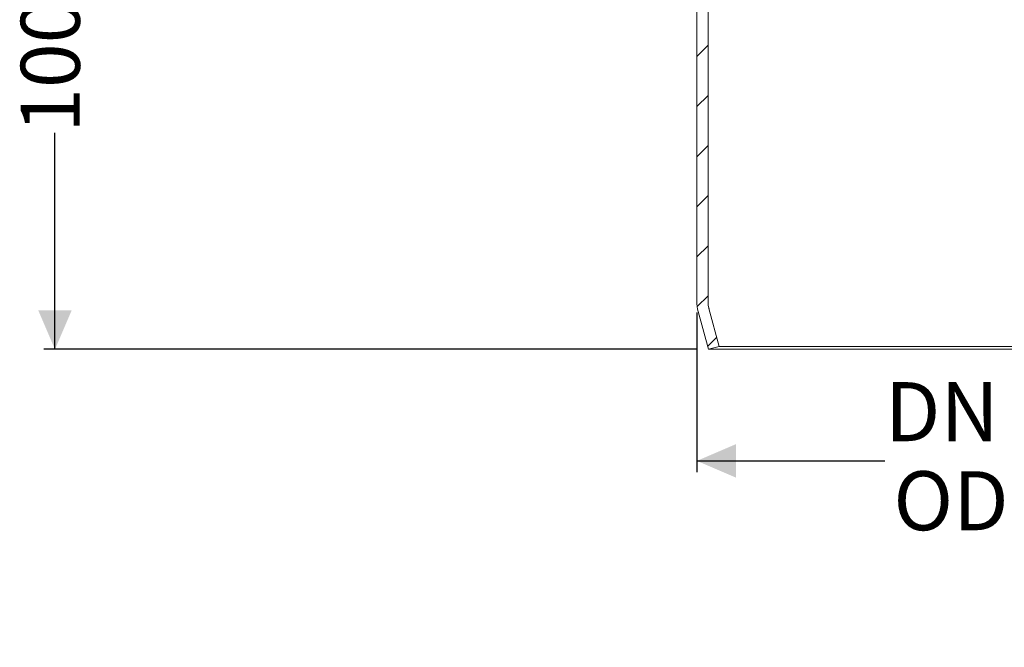
# Model space of a CAD drawing. Units: millimetres. Extents: x 238 to 564, y 56 to 499.
# Drawn here: x 238 to 414, y 56 to 168 of the extents above; entities that cross this region are included whole.
import ezdxf

# ---------------------------------------------------------------- set-up
doc = ezdxf.new("R2010")
doc.units = ezdxf.units.MM
doc.header["$LTSCALE"] = 2
doc.linetypes.add('SLD-Durchgehend', pattern=[0])
doc.layers.add('MAßLINIE_MAßZEICHNUNGEN', color=7, linetype='SLD-Durchgehend')
doc.styles.add('SLDTEXTSTYLE0', font='Opinion Pro')
doc.dimstyles.new('SLDDIMSTYLE0', dxfattribs={"dimtxt": 10.583333, "dimasz": 7, "dimexe": 0, "dimexo": 0.0625, "dimgap": 2.645833, "dimtad": 0, "dimdec": 0, "dimrnd": 1e-09, "dimzin": 12, "dimdsep": 46, "dimtxsty": 'SLDTEXTSTYLE0', "dimsah": 1, "dimcen": 0.09, "dimadec": 0, "dimazin": 3, "dimtfac": 1, "dimtdec": 0, "dimtofl": 0, "dimtmove": 0, "dimatfit": 3, "dimfxl": 0, "dimfrac": 2, "dimtolj": 1, "dimtzin": 12, "dimarcsym": 0})

# ---------------------------------------------------------------- blocks, each defined once
blk = doc.blocks.new('_D')
at = {"layer": 'MAßLINIE_MAßZEICHNUNGEN', "color": 7}
for p, q in [((359.19, 115.73), (359.19, 87.15)), ((469.19, 115.73), (469.19, 87.15)), ((359.19, 89.15), (392.89, 89.15)), ((469.19, 89.15), (435.49, 89.15))]:
    blk.add_line(p, q, dxfattribs=at)
for points in [[(359.19, 89.15), (366.19, 86.15), (366.19, 92.15)], [(469.19, 89.15), (462.19, 92.15), (462.19, 86.15)]]:
    blk.add_solid(points, dxfattribs=at)
at = {"layer": 'MAßLINIE_MAßZEICHNUNGEN', "color": 7, "char_height": 10.583, "attachment_point": 1, "style": 'SLDTEXTSTYLE0'}
for s, insert in [('DN 100', (392.89, 103.26)), ('OD 110', (394.4, 87.3))]:
    blk.add_mtext(s, dxfattribs=dict(at, insert=insert))
blk = doc.blocks.new('_D_1')
at = {"layer": 'MAßLINIE_MAßZEICHNUNGEN', "color": 7}
for p, q in [((329.69, 209.15), (242.19, 209.15)), ((244.19, 209.15), (244.19, 170.35)), ((244.19, 109.15), (244.19, 147.95)), ((359.26, 109.15), (242.19, 109.15))]:
    blk.add_line(p, q, dxfattribs=at)
for points in [[(244.19, 209.15), (241.19, 202.15), (247.19, 202.15)], [(244.19, 109.15), (247.19, 116.15), (241.19, 116.15)]]:
    blk.add_solid(points, dxfattribs=at)
at = {"layer": 'MAßLINIE_MAßZEICHNUNGEN', "color": 7, "insert": (238.06, 147.95), "char_height": 10.583, "attachment_point": 1, "rotation": 90, "style": 'SLDTEXTSTYLE0'}
blk.add_mtext('100', dxfattribs=at)

msp = doc.modelspace()

# ---------------------------------------------------------------- hatches: boundary and pattern name
at = {"linetype": 'SLD-Durchgehend', "lineweight": 18}
h = msp.add_hatch(dxfattribs=at)
h.set_pattern_fill('ANSI31', scale=2, style=0)
edge = h.paths.add_edge_path(flags=0)
edge.add_line((361.26, 109.15), (363.19, 109.67))
edge.add_line((363.19, 109.67), (361.36, 116.43))
edge.add_arc((366.19, 117.73), 5, 180, 195.1272, ccw=False)
edge.add_line((361.19, 117.73), (361.19, 199.15))
edge.add_line((361.19, 199.15), (359.19, 199.15))
edge.add_line((359.19, 199.15), (359.19, 117.73))
edge.add_arc((366.19, 117.73), 7, 180, 195.1272)
edge.add_line((359.43, 115.9), (361.26, 109.15))

# ---------------------------------------------------------------- linework, layer by layer
at = {"color": 7, "linetype": 'SLD-Durchgehend', "lineweight": 18}
for p, q in [((359.19, 117.73), (359.19, 199.15)), ((361.19, 117.73), (361.19, 199.15)), ((363.19, 109.67), (361.36, 116.43)), ((361.26, 109.15), (359.43, 115.9)), ((361.26, 109.15), (363.19, 109.67)), ((363.19, 109.67), (465.19, 109.67)), ((467.12, 109.15), (361.26, 109.15))]:
    msp.add_line(p, q, dxfattribs=at)
for radius in [7, 5]:
    msp.add_arc((366.19, 117.73), radius, 180, 195.1272, dxfattribs=at)

# ---------------------------------------------------------------- dimensions: what is measured, and where the dimension line sits
at = {"layer": 'MAßLINIE_MAßZEICHNUNGEN', "color": 7}
dim = msp.add_linear_dim(base=(244.19, 209.15), p1=(361.26, 109.15), p2=(331.69, 209.15), angle=90, dimstyle='SLDDIMSTYLE0', dxfattribs=at)
dim.commit()
dim.dimension.update_dxf_attribs({"geometry": '_D_1', "text_midpoint": (244.19, 159.15), "dimtype": 160})
dim = msp.add_linear_dim(base=(469.19, 89.15), p1=(359.19, 117.73), p2=(469.19, 117.73), text='DN 100\\POD 110', dimstyle='SLDDIMSTYLE0', dxfattribs=at)
dim.commit()
dim.dimension.update_dxf_attribs({"geometry": '_D', "text_midpoint": (414.19, 89.15), "dimtype": 160})

doc.saveas('drawing.dxf')
